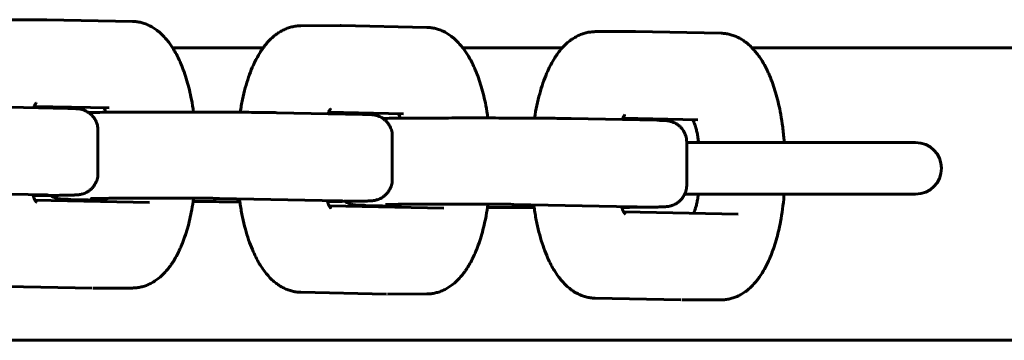
# Model space of a CAD drawing. Units: millimetres. Extents: x -3000 to 3000, y -4113 to 3887.
# Drawn here: x 349 to 463, y -2056 to -2019 of the extents above; entities that cross this region are included whole.
import ezdxf

# ---------------------------------------------------------------- set-up
doc = ezdxf.new("R2010")
doc.units = ezdxf.units.MM
doc.linetypes.add('K5LT_BASIC', pattern=[0])

msp = doc.modelspace()

# ---------------------------------------------------------------- linework, layer by layer
at = {"color": 5, "linetype": 'K5LT_BASIC', "lineweight": 60, "true_color": 0x0000ff}
for p, q in [((351.6, -2018.72), (347.01, -2018.74)), ((361.66, -2018.92), (351.7, -2018.72)), ((381.26, -2019.43), (385.85, -2019.41)), ((395.91, -2019.61), (385.96, -2019.41)), ((420.1, -2020.1), (415.52, -2020.11)), ((430.17, -2020.3), (420.21, -2020.1)), ((376.87, -2022), (366.34, -2022)), ((411.67, -2022), (400.11, -2022)), ((437.8, -2022), (433.77, -2022)), ((437.8, -2022), (534.8, -2022)), ((344.21, -2028.84), (354.16, -2029.04)), ((358.96, -2028.98), (350.23, -2028.8)), ((361.04, -2029.47), (361.96, -2029.47)), ((378.46, -2029.53), (388.42, -2029.73)), ((393.22, -2029.67), (384.48, -2029.49)), ((395.29, -2030.16), (396.21, -2030.16)), ((412.71, -2030.22), (422.67, -2030.42)), ((427.47, -2030.35), (418.73, -2030.18)), ((357.65, -2036.58), (357.65, -2031.58)), ((391.9, -2032.27), (391.9, -2037.27)), ((426.16, -2037.96), (426.16, -2032.96)), ((426.16, -2033), (452.8, -2033)), ((337.53, -2038.82), (351.47, -2039.1)), ((360.54, -2039.49), (363.29, -2039.48)), ((371.78, -2039.5), (385.72, -2039.78)), ((452.8, -2039), (425.93, -2039)), ((452.51, -2039), (452.8, -2039)), ((452.51, -2039), (452.8, -2039)), ((363.65, -2039.96), (350.32, -2039.69)), ((354.51, -2039.62), (358.52, -2039.7)), ((397.91, -2040.65), (384.58, -2040.38)), ((388.77, -2040.31), (392.77, -2040.39)), ((394.79, -2040.17), (397.55, -2040.16)), ((406.04, -2040.19), (419.98, -2040.47)), ((418.83, -2041.07), (432.16, -2041.34)), ((347.02, -2049.74), (356.97, -2049.94)), ((361.67, -2049.92), (357.08, -2049.94)), ((391.23, -2050.62), (381.27, -2050.42)), ((395.92, -2050.61), (391.33, -2050.63)), ((425.48, -2051.31), (415.52, -2051.11)), ((430.17, -2051.3), (425.59, -2051.31)), ((437.8, -2056), (-0.2, -2056)), ((437.8, -2056), (534.8, -2056))]:
    msp.add_line(p, q, dxfattribs=at)
for start, end in [(270, 90), (269.9998, 270)]:
    msp.add_arc((452.8, -2036), 3, start, end, dxfattribs=at)
for points, knots in [([(351.6, -2018.72), (351.6, -2018.72), (351.61, -2018.72), (351.62, -2018.72), (351.63, -2018.72), (351.65, -2018.72), (351.65, -2018.72), (351.67, -2018.72), (351.69, -2018.72), (351.7, -2018.72)], [0, 0, 0, 0, 0.2, 0.2, 0.4, 0.4, 0.6, 0.6, 1, 1, 1, 1]), ([(361.66, -2018.92), (361.83, -2018.92), (362, -2018.94), (362.33, -2018.98), (362.5, -2019.01), (362.83, -2019.1), (363, -2019.15), (363.33, -2019.27), (363.49, -2019.34), (363.82, -2019.5), (363.99, -2019.6), (364.31, -2019.81), (364.47, -2019.92), (364.8, -2020.18), (364.96, -2020.32), (365.28, -2020.63), (365.44, -2020.81), (365.73, -2021.14), (365.85, -2021.3), (366.08, -2021.61), (366.18, -2021.76), (366.33, -2021.98), (366.38, -2022.06), (366.54, -2022.33), (366.66, -2022.53), (366.88, -2022.95), (366.99, -2023.17), (367.16, -2023.54), (367.23, -2023.69), (367.43, -2024.15), (367.55, -2024.47), (367.79, -2025.13), (367.9, -2025.47), (368.1, -2026.17), (368.2, -2026.52), (368.37, -2027.25), (368.45, -2027.62), (368.62, -2028.48), (368.7, -2028.97), (368.77, -2029.46), (368.77, -2029.46), (368.77, -2029.46)], [0, 0, 0, 0, 2.334313, 2.334313, 4.691674, 4.691674, 7.106672, 7.106672, 9.615425, 9.615425, 12.256844, 12.256844, 15.071695, 15.071695, 18.103336, 18.103336, 21.391851, 21.391851, 24.13633, 24.13633, 26.589717, 26.589717, 27.758282, 27.758282, 30.796559, 30.796559, 33.834835, 33.834835, 35.858951, 35.858951, 39.907183, 39.907183, 43.950108, 43.950108, 47.981711, 47.981711, 51.99022, 51.99022, 57.05185, 57.05185, 57.054495, 57.054495, 57.054495, 57.054495]), ([(374.2, -2029.48), (374.2, -2029.47), (374.2, -2029.47), (374.28, -2028.96), (374.37, -2028.47), (374.57, -2027.53), (374.68, -2027.08), (374.91, -2026.21), (375.04, -2025.8), (375.31, -2025.01), (375.45, -2024.64), (375.72, -2024.02), (375.83, -2023.77), (376, -2023.44), (376.04, -2023.35), (376.23, -2022.99), (376.39, -2022.72), (376.67, -2022.27), (376.8, -2022.08), (377.07, -2021.72), (377.21, -2021.55), (377.5, -2021.22), (377.65, -2021.07), (377.96, -2020.77), (378.13, -2020.63), (378.41, -2020.41), (378.53, -2020.32), (378.82, -2020.13), (378.99, -2020.03), (379.34, -2019.86), (379.51, -2019.78), (379.85, -2019.65), (380.03, -2019.6), (380.37, -2019.52), (380.54, -2019.48), (380.9, -2019.44), (381.08, -2019.43), (381.26, -2019.43)], [15.814148, 15.814148, 15.814148, 15.814148, 15.895876, 15.895876, 20.978776, 20.978776, 25.947648, 25.947648, 30.786768, 30.786768, 35.469759, 35.469759, 38.891128, 38.891128, 40.087984, 40.087984, 44.108158, 44.108158, 47.126359, 47.126359, 50.143417, 50.143417, 53.160474, 53.160474, 56.176322, 56.176322, 58.200577, 58.200577, 61.001601, 61.001601, 63.616831, 63.616831, 66.095656, 66.095656, 68.482064, 68.482064, 71, 71, 71, 71]), ([(385.85, -2019.41), (385.86, -2019.41), (385.86, -2019.41), (385.88, -2019.41), (385.89, -2019.41), (385.9, -2019.41), (385.91, -2019.41), (385.93, -2019.41), (385.94, -2019.41), (385.96, -2019.41)], [0, 0, 0, 0, 0.2, 0.2, 0.4, 0.4, 0.6, 0.6, 1, 1, 1, 1]), ([(395.91, -2019.61), (396.08, -2019.61), (396.25, -2019.63), (396.59, -2019.67), (396.75, -2019.7), (397.09, -2019.79), (397.25, -2019.84), (397.58, -2019.96), (397.75, -2020.03), (398.08, -2020.19), (398.24, -2020.29), (398.56, -2020.49), (398.73, -2020.61), (399.05, -2020.87), (399.21, -2021.01), (399.54, -2021.32), (399.7, -2021.5), (399.98, -2021.83), (400.1, -2021.99), (400.33, -2022.29), (400.43, -2022.44), (400.58, -2022.67), (400.63, -2022.75), (400.8, -2023.02), (400.91, -2023.22), (401.14, -2023.64), (401.25, -2023.86), (401.42, -2024.23), (401.49, -2024.38), (401.68, -2024.84), (401.81, -2025.16), (402.04, -2025.82), (402.15, -2026.16), (402.35, -2026.85), (402.45, -2027.21), (402.63, -2027.94), (402.71, -2028.31), (402.88, -2029.16), (402.96, -2029.65), (403.03, -2030.15), (403.03, -2030.15), (403.03, -2030.15)], [0, 0, 0, 0, 2.334313, 2.334313, 4.691674, 4.691674, 7.106672, 7.106672, 9.615425, 9.615425, 12.256844, 12.256844, 15.071695, 15.071695, 18.103336, 18.103336, 21.391851, 21.391851, 24.13633, 24.13633, 26.589717, 26.589717, 27.758282, 27.758282, 30.796559, 30.796559, 33.834835, 33.834835, 35.858951, 35.858951, 39.907183, 39.907183, 43.950108, 43.950108, 47.981711, 47.981711, 51.99022, 51.99022, 57.05185, 57.05185, 57.054495, 57.054495, 57.054495, 57.054495]), ([(408.45, -2030.17), (408.45, -2030.16), (408.46, -2030.15), (408.53, -2029.65), (408.62, -2029.16), (408.82, -2028.22), (408.93, -2027.77), (409.17, -2026.9), (409.29, -2026.49), (409.56, -2025.7), (409.71, -2025.33), (409.97, -2024.71), (410.09, -2024.46), (410.25, -2024.13), (410.29, -2024.04), (410.49, -2023.68), (410.64, -2023.41), (410.93, -2022.96), (411.06, -2022.77), (411.32, -2022.41), (411.46, -2022.24), (411.75, -2021.91), (411.9, -2021.75), (412.22, -2021.46), (412.38, -2021.31), (412.66, -2021.09), (412.78, -2021.01), (413.07, -2020.82), (413.24, -2020.72), (413.59, -2020.54), (413.76, -2020.47), (414.11, -2020.34), (414.28, -2020.29), (414.62, -2020.2), (414.79, -2020.17), (415.15, -2020.13), (415.33, -2020.11), (415.52, -2020.11)], [15.814148, 15.814148, 15.814148, 15.814148, 15.895876, 15.895876, 20.978776, 20.978776, 25.947648, 25.947648, 30.786768, 30.786768, 35.469759, 35.469759, 38.891128, 38.891128, 40.087984, 40.087984, 44.108158, 44.108158, 47.126359, 47.126359, 50.143417, 50.143417, 53.160474, 53.160474, 56.176322, 56.176322, 58.200577, 58.200577, 61.001601, 61.001601, 63.616831, 63.616831, 66.095656, 66.095656, 68.482064, 68.482064, 71, 71, 71, 71]), ([(420.1, -2020.1), (420.11, -2020.1), (420.12, -2020.1), (420.13, -2020.1), (420.14, -2020.1), (420.15, -2020.1), (420.16, -2020.1), (420.18, -2020.1), (420.2, -2020.1), (420.21, -2020.1)], [0, 0, 0, 0, 0.2, 0.2, 0.4, 0.4, 0.6, 0.6, 1, 1, 1, 1]), ([(430.17, -2020.3), (430.34, -2020.3), (430.51, -2020.31), (430.84, -2020.36), (431.01, -2020.39), (431.34, -2020.47), (431.51, -2020.53), (431.84, -2020.65), (432, -2020.72), (432.33, -2020.88), (432.49, -2020.97), (432.82, -2021.18), (432.98, -2021.3), (433.31, -2021.56), (433.47, -2021.7), (433.79, -2022.01), (433.95, -2022.18), (434.23, -2022.52), (434.36, -2022.67), (434.58, -2022.98), (434.69, -2023.13), (434.84, -2023.36), (434.88, -2023.44), (435.05, -2023.71), (435.17, -2023.91), (435.39, -2024.33), (435.5, -2024.55), (435.67, -2024.92), (435.74, -2025.07), (435.94, -2025.53), (436.06, -2025.85), (436.29, -2026.51), (436.4, -2026.85), (436.61, -2027.54), (436.7, -2027.9), (436.88, -2028.63), (436.96, -2029), (437.13, -2029.85), (437.21, -2030.34), (437.35, -2031.35), (437.41, -2031.86), (437.48, -2032.59), (437.5, -2032.8), (437.51, -2033)], [0, 0, 0, 0, 2.334313, 2.334313, 4.691674, 4.691674, 7.106672, 7.106672, 9.615425, 9.615425, 12.256844, 12.256844, 15.071695, 15.071695, 18.103336, 18.103336, 21.391851, 21.391851, 24.13633, 24.13633, 26.589717, 26.589717, 27.758282, 27.758282, 30.796559, 30.796559, 33.834835, 33.834835, 35.858951, 35.858951, 39.907183, 39.907183, 43.950108, 43.950108, 47.981711, 47.981711, 51.99022, 51.99022, 57.05185, 57.05185, 62.222524, 62.222524, 64.232779, 64.232779, 64.232779, 64.232779]), ([(350.16, -2028.96), (350.16, -2028.95), (350.17, -2028.94), (350.19, -2028.87), (350.22, -2028.82), (350.26, -2028.72), (350.28, -2028.68), (350.33, -2028.6), (350.35, -2028.57), (350.38, -2028.51), (350.4, -2028.48), (350.42, -2028.44), (350.44, -2028.43), (350.45, -2028.41), (350.46, -2028.41), (350.46, -2028.4)], [13.704219, 13.704219, 13.704219, 13.704219, 13.878398, 13.878398, 14.883882, 14.883882, 15.896483, 15.896483, 16.90701, 16.90701, 17.917536, 17.917536, 18.923834, 18.923834, 20, 20, 20, 20]), ([(357.65, -2031.58), (357.65, -2031.56), (357.65, -2031.54), (357.65, -2031.47), (357.64, -2031.43), (357.64, -2031.31), (357.62, -2031.23), (357.59, -2031.05), (357.57, -2030.95), (357.51, -2030.75), (357.47, -2030.65), (357.38, -2030.46), (357.34, -2030.37), (357.23, -2030.19), (357.17, -2030.1), (357.04, -2029.94), (356.97, -2029.86), (356.82, -2029.72), (356.74, -2029.65), (356.57, -2029.53), (356.49, -2029.47), (356.31, -2029.37), (356.22, -2029.32), (356.06, -2029.25), (355.99, -2029.23), (355.83, -2029.17), (355.74, -2029.15), (355.65, -2029.13), (355.64, -2029.13), (355.59, -2029.12), (355.56, -2029.11), (355.5, -2029.1), (355.47, -2029.1), (355.42, -2029.09), (355.4, -2029.09), (355.36, -2029.09), (355.34, -2029.08), (355.31, -2029.08), (355.3, -2029.08), (355.28, -2029.08), (355.27, -2029.08), (355.24, -2029.08), (355.22, -2029.08), (355.19, -2029.07), (355.17, -2029.07), (355.14, -2029.07), (355.13, -2029.07), (355.12, -2029.07), (355.11, -2029.07), (355.11, -2029.07), (355.1, -2029.07), (355.09, -2029.07), (355.08, -2029.07), (355.07, -2029.07), (355.06, -2029.07), (355.03, -2029.06), (355, -2029.06), (354.95, -2029.06), (354.93, -2029.06), (354.84, -2029.06), (354.78, -2029.06), (354.69, -2029.05), (354.66, -2029.05), (354.56, -2029.05), (354.49, -2029.05), (354.33, -2029.04), (354.25, -2029.04), (354.16, -2029.04)], [0, 0, 0, 0, 0.222582, 0.222582, 0.623228, 0.623228, 1.424522, 1.424522, 2.452133, 2.452133, 3.479637, 3.479637, 4.506974, 4.506974, 5.534099, 5.534099, 6.56101, 6.56101, 7.587842, 7.587842, 8.615151, 8.615151, 9.64476, 9.64476, 10.393253, 10.393253, 11.460131, 11.460131, 11.600153, 11.600153, 12.174524, 12.174524, 12.748894, 12.748894, 13.323265, 13.323265, 13.897635, 13.897635, 14.333651, 14.333651, 14.769666, 14.769666, 15.48682, 15.48682, 16.203973, 16.203973, 16.757744, 16.757744, 16.860742, 16.860742, 17.043076, 17.043076, 17.407745, 17.407745, 17.708389, 17.708389, 18.73837, 18.73837, 19.768351, 19.768351, 21.828314, 21.828314, 22.855574, 22.855574, 24.910094, 24.910094, 27, 27, 27, 27]), ([(358.35, -2028.96), (358.36, -2028.97), (358.36, -2028.98), (358.39, -2029.04), (358.41, -2029.09), (358.46, -2029.19), (358.48, -2029.24), (358.53, -2029.36), (358.55, -2029.42), (358.58, -2029.49)], [3.86242, 3.86242, 3.86242, 3.86242, 4.105231, 4.105231, 5.116709, 5.116709, 6.112931, 6.112931, 7.121876, 7.121876, 7.121876, 7.121876]), ([(384.41, -2029.65), (384.42, -2029.64), (384.42, -2029.63), (384.45, -2029.56), (384.47, -2029.51), (384.52, -2029.41), (384.54, -2029.37), (384.58, -2029.29), (384.6, -2029.26), (384.64, -2029.2), (384.65, -2029.17), (384.68, -2029.13), (384.69, -2029.12), (384.71, -2029.1), (384.71, -2029.09), (384.71, -2029.09)], [13.704219, 13.704219, 13.704219, 13.704219, 13.878398, 13.878398, 14.883882, 14.883882, 15.896483, 15.896483, 16.90701, 16.90701, 17.917536, 17.917536, 18.923834, 18.923834, 20, 20, 20, 20]), ([(356.54, -2029.5), (356.86, -2029.5), (357.21, -2029.5), (357.97, -2029.49), (358.37, -2029.49), (359.23, -2029.48), (359.68, -2029.48), (360.43, -2029.48), (360.73, -2029.48), (361.04, -2029.47)], [38.133184, 38.133184, 38.133184, 38.133184, 42.871324, 42.871324, 47.842534, 47.842534, 52.820543, 52.820543, 56, 56, 56, 56]), ([(361.96, -2029.47), (362.44, -2029.47), (362.93, -2029.47), (363.94, -2029.47), (364.45, -2029.46), (365.48, -2029.46), (366.01, -2029.46), (367.05, -2029.46), (367.58, -2029.46), (368.62, -2029.46), (369.14, -2029.46), (370.17, -2029.47), (370.67, -2029.47), (371.66, -2029.47), (372.14, -2029.47), (373.08, -2029.48), (373.53, -2029.48), (374.4, -2029.48), (374.81, -2029.49), (375.6, -2029.49), (375.97, -2029.5), (376.66, -2029.5), (376.99, -2029.51), (377.58, -2029.51), (377.85, -2029.52), (378.22, -2029.52), (378.35, -2029.53), (378.46, -2029.53)], [0, 0, 0, 0, 5.108443, 5.108443, 10.220022, 10.220022, 15.334506, 15.334506, 20.452499, 20.452499, 25.570526, 25.570526, 30.683671, 30.683671, 35.793755, 35.793755, 40.900198, 40.900198, 46.001941, 46.001941, 51.09709, 51.09709, 56.182201, 56.182201, 61.250797, 61.250797, 64, 64, 64, 64]), ([(391.9, -2032.27), (391.9, -2032.25), (391.9, -2032.23), (391.9, -2032.16), (391.9, -2032.12), (391.89, -2032), (391.88, -2031.92), (391.85, -2031.74), (391.82, -2031.64), (391.76, -2031.44), (391.72, -2031.34), (391.64, -2031.15), (391.59, -2031.06), (391.48, -2030.88), (391.42, -2030.79), (391.29, -2030.63), (391.22, -2030.55), (391.07, -2030.41), (390.99, -2030.34), (390.83, -2030.21), (390.74, -2030.16), (390.56, -2030.05), (390.47, -2030.01), (390.31, -2029.94), (390.24, -2029.91), (390.09, -2029.86), (389.99, -2029.84), (389.9, -2029.82), (389.89, -2029.82), (389.85, -2029.81), (389.81, -2029.8), (389.75, -2029.79), (389.72, -2029.79), (389.67, -2029.78), (389.65, -2029.78), (389.61, -2029.77), (389.6, -2029.77), (389.57, -2029.77), (389.55, -2029.77), (389.53, -2029.77), (389.52, -2029.77), (389.49, -2029.76), (389.48, -2029.76), (389.44, -2029.76), (389.43, -2029.76), (389.4, -2029.76), (389.39, -2029.76), (389.37, -2029.76), (389.37, -2029.76), (389.36, -2029.76), (389.36, -2029.76), (389.34, -2029.76), (389.34, -2029.76), (389.32, -2029.75), (389.31, -2029.75), (389.28, -2029.75), (389.26, -2029.75), (389.21, -2029.75), (389.18, -2029.75), (389.1, -2029.75), (389.04, -2029.74), (388.94, -2029.74), (388.91, -2029.74), (388.81, -2029.74), (388.74, -2029.74), (388.59, -2029.73), (388.5, -2029.73), (388.42, -2029.73)], [0, 0, 0, 0, 0.222582, 0.222582, 0.623228, 0.623228, 1.424522, 1.424522, 2.452133, 2.452133, 3.479637, 3.479637, 4.506974, 4.506974, 5.534099, 5.534099, 6.56101, 6.56101, 7.587842, 7.587842, 8.615151, 8.615151, 9.64476, 9.64476, 10.393253, 10.393253, 11.460131, 11.460131, 11.600153, 11.600153, 12.174524, 12.174524, 12.748894, 12.748894, 13.323265, 13.323265, 13.897635, 13.897635, 14.333651, 14.333651, 14.769666, 14.769666, 15.48682, 15.48682, 16.203973, 16.203973, 16.757744, 16.757744, 16.860742, 16.860742, 17.043076, 17.043076, 17.407745, 17.407745, 17.708389, 17.708389, 18.73837, 18.73837, 19.768351, 19.768351, 21.828314, 21.828314, 22.855574, 22.855574, 24.910094, 24.910094, 27, 27, 27, 27]), ([(390.79, -2030.19), (391.12, -2030.19), (391.47, -2030.19), (392.22, -2030.18), (392.63, -2030.18), (393.48, -2030.17), (393.93, -2030.17), (394.69, -2030.17), (394.99, -2030.16), (395.29, -2030.16)], [38.133184, 38.133184, 38.133184, 38.133184, 42.871324, 42.871324, 47.842534, 47.842534, 52.820543, 52.820543, 56, 56, 56, 56]), ([(392.61, -2029.65), (392.61, -2029.66), (392.62, -2029.67), (392.64, -2029.73), (392.67, -2029.77), (392.71, -2029.88), (392.74, -2029.93), (392.78, -2030.05), (392.81, -2030.11), (392.83, -2030.18)], [3.86242, 3.86242, 3.86242, 3.86242, 4.105231, 4.105231, 5.116709, 5.116709, 6.112931, 6.112931, 7.121876, 7.121876, 7.121876, 7.121876]), ([(396.21, -2030.16), (396.69, -2030.16), (397.18, -2030.16), (398.19, -2030.15), (398.7, -2030.15), (399.74, -2030.15), (400.26, -2030.15), (401.31, -2030.15), (401.83, -2030.15), (402.88, -2030.15), (403.4, -2030.15), (404.42, -2030.15), (404.93, -2030.16), (405.91, -2030.16), (406.39, -2030.16), (407.33, -2030.16), (407.78, -2030.17), (408.65, -2030.17), (409.06, -2030.17), (409.85, -2030.18), (410.22, -2030.18), (410.92, -2030.19), (411.24, -2030.19), (411.83, -2030.2), (412.1, -2030.21), (412.48, -2030.21), (412.6, -2030.21), (412.71, -2030.22)], [0, 0, 0, 0, 5.108443, 5.108443, 10.220022, 10.220022, 15.334506, 15.334506, 20.452499, 20.452499, 25.570526, 25.570526, 30.683671, 30.683671, 35.793755, 35.793755, 40.900198, 40.900198, 46.001941, 46.001941, 51.09709, 51.09709, 56.182201, 56.182201, 61.250797, 61.250797, 64, 64, 64, 64]), ([(418.67, -2030.34), (418.67, -2030.33), (418.67, -2030.32), (418.7, -2030.25), (418.72, -2030.2), (418.77, -2030.1), (418.79, -2030.06), (418.83, -2029.98), (418.85, -2029.94), (418.89, -2029.88), (418.91, -2029.86), (418.93, -2029.82), (418.94, -2029.81), (418.96, -2029.79), (418.96, -2029.78), (418.96, -2029.78)], [13.704219, 13.704219, 13.704219, 13.704219, 13.878398, 13.878398, 14.883882, 14.883882, 15.896483, 15.896483, 16.90701, 16.90701, 17.917536, 17.917536, 18.923834, 18.923834, 20, 20, 20, 20]), ([(426.86, -2030.34), (426.86, -2030.35), (426.87, -2030.36), (426.9, -2030.41), (426.92, -2030.46), (426.97, -2030.56), (426.99, -2030.62), (427.05, -2030.78), (427.1, -2030.89), (427.18, -2031.14), (427.22, -2031.27), (427.29, -2031.56), (427.33, -2031.72), (427.41, -2032.07), (427.44, -2032.25), (427.5, -2032.62), (427.52, -2032.81), (427.54, -2033)], [3.86242, 3.86242, 3.86242, 3.86242, 4.105231, 4.105231, 5.116709, 5.116709, 6.112931, 6.112931, 7.861506, 7.861506, 9.61008, 9.61008, 11.532161, 11.532161, 13.526155, 13.526155, 15.435025, 15.435025, 15.435025, 15.435025]), ([(426.16, -2032.96), (426.16, -2032.94), (426.16, -2032.91), (426.15, -2032.85), (426.15, -2032.81), (426.14, -2032.69), (426.13, -2032.61), (426.1, -2032.43), (426.08, -2032.32), (426.02, -2032.12), (425.98, -2032.03), (425.89, -2031.84), (425.84, -2031.74), (425.73, -2031.57), (425.68, -2031.48), (425.55, -2031.32), (425.48, -2031.24), (425.33, -2031.1), (425.25, -2031.03), (425.08, -2030.9), (425, -2030.85), (424.82, -2030.74), (424.73, -2030.7), (424.56, -2030.63), (424.5, -2030.6), (424.34, -2030.55), (424.24, -2030.53), (424.16, -2030.51), (424.15, -2030.51), (424.1, -2030.5), (424.07, -2030.49), (424.01, -2030.48), (423.98, -2030.48), (423.93, -2030.47), (423.91, -2030.47), (423.87, -2030.46), (423.85, -2030.46), (423.82, -2030.46), (423.81, -2030.46), (423.79, -2030.46), (423.78, -2030.46), (423.75, -2030.45), (423.73, -2030.45), (423.7, -2030.45), (423.68, -2030.45), (423.65, -2030.45), (423.64, -2030.45), (423.62, -2030.45), (423.62, -2030.45), (423.62, -2030.44), (423.61, -2030.44), (423.6, -2030.44), (423.59, -2030.44), (423.57, -2030.44), (423.57, -2030.44), (423.54, -2030.44), (423.51, -2030.44), (423.46, -2030.44), (423.43, -2030.44), (423.35, -2030.43), (423.29, -2030.43), (423.2, -2030.43), (423.17, -2030.43), (423.06, -2030.43), (422.99, -2030.42), (422.84, -2030.42), (422.76, -2030.42), (422.67, -2030.42)], [0, 0, 0, 0, 0.222582, 0.222582, 0.623228, 0.623228, 1.424522, 1.424522, 2.452133, 2.452133, 3.479637, 3.479637, 4.506974, 4.506974, 5.534099, 5.534099, 6.56101, 6.56101, 7.587842, 7.587842, 8.615151, 8.615151, 9.64476, 9.64476, 10.393253, 10.393253, 11.460131, 11.460131, 11.600153, 11.600153, 12.174524, 12.174524, 12.748894, 12.748894, 13.323265, 13.323265, 13.897635, 13.897635, 14.333651, 14.333651, 14.769666, 14.769666, 15.48682, 15.48682, 16.203973, 16.203973, 16.757744, 16.757744, 16.860742, 16.860742, 17.043076, 17.043076, 17.407745, 17.407745, 17.708389, 17.708389, 18.73837, 18.73837, 19.768351, 19.768351, 21.828314, 21.828314, 22.855574, 22.855574, 24.910094, 24.910094, 27, 27, 27, 27]), ([(350.1, -2039.17), (350.18, -2039.17), (350.26, -2039.17), (350.75, -2039.17), (351.14, -2039.16), (351.88, -2039.16), (352.23, -2039.15), (352.87, -2039.15), (353.16, -2039.14), (353.7, -2039.13), (353.94, -2039.13), (354.36, -2039.12), (354.55, -2039.12), (354.77, -2039.11), (354.84, -2039.11), (354.95, -2039.1), (355, -2039.1), (355.07, -2039.1), (355.1, -2039.1), (355.15, -2039.1), (355.17, -2039.09), (355.21, -2039.09), (355.23, -2039.09), (355.26, -2039.09), (355.28, -2039.09), (355.31, -2039.08), (355.33, -2039.08), (355.36, -2039.08), (355.37, -2039.08), (355.41, -2039.07), (355.42, -2039.07), (355.47, -2039.07), (355.49, -2039.06), (355.54, -2039.05), (355.58, -2039.05), (355.62, -2039.04), (355.62, -2039.04), (355.63, -2039.04), (355.64, -2039.04), (355.66, -2039.03), (355.67, -2039.03), (355.71, -2039.02), (355.73, -2039.02), (355.82, -2038.99), (355.87, -2038.98), (356, -2038.93), (356.07, -2038.91), (356.24, -2038.84), (356.33, -2038.79), (356.51, -2038.68), (356.6, -2038.62), (356.76, -2038.5), (356.84, -2038.43), (356.99, -2038.28), (357.06, -2038.2), (357.18, -2038.04), (357.24, -2037.95), (357.35, -2037.77), (357.4, -2037.68), (357.48, -2037.49), (357.52, -2037.39), (357.58, -2037.19), (357.6, -2037.09), (357.63, -2036.88), (357.64, -2036.78), (357.65, -2036.65), (357.65, -2036.61), (357.65, -2036.58)], [9.515591, 9.515591, 9.515591, 9.515591, 10.496593, 10.496593, 15.737161, 15.737161, 20.969393, 20.969393, 26.188314, 26.188314, 31.383798, 31.383798, 36.53346, 36.53346, 38.818955, 38.818955, 40.918347, 40.918347, 41.967232, 41.967232, 43.014358, 43.014358, 43.748164, 43.748164, 44.481971, 44.481971, 45.015066, 45.015066, 45.54816, 45.54816, 46.018423, 46.018423, 46.488686, 46.488686, 47.112397, 47.112397, 47.169826, 47.169826, 47.255586, 47.255586, 47.427107, 47.427107, 47.770148, 47.770148, 48.456231, 48.456231, 49.254111, 49.254111, 50.314738, 50.314738, 51.363541, 51.363541, 52.409724, 52.409724, 53.455403, 53.455403, 54.50116, 54.50116, 55.547129, 55.547129, 56.593308, 56.593308, 57.639651, 57.639651, 58.6861, 58.6861, 59, 59, 59, 59]), ([(384.35, -2039.86), (384.43, -2039.86), (384.51, -2039.86), (385, -2039.85), (385.39, -2039.85), (386.13, -2039.84), (386.48, -2039.84), (387.12, -2039.83), (387.42, -2039.83), (387.95, -2039.82), (388.19, -2039.82), (388.62, -2039.81), (388.8, -2039.81), (389.03, -2039.8), (389.09, -2039.8), (389.2, -2039.79), (389.26, -2039.79), (389.33, -2039.79), (389.35, -2039.79), (389.4, -2039.78), (389.42, -2039.78), (389.46, -2039.78), (389.48, -2039.78), (389.51, -2039.78), (389.53, -2039.77), (389.57, -2039.77), (389.58, -2039.77), (389.61, -2039.77), (389.63, -2039.77), (389.66, -2039.76), (389.68, -2039.76), (389.72, -2039.75), (389.74, -2039.75), (389.79, -2039.74), (389.83, -2039.74), (389.87, -2039.73), (389.88, -2039.73), (389.89, -2039.73), (389.89, -2039.72), (389.91, -2039.72), (389.92, -2039.72), (389.96, -2039.71), (389.99, -2039.7), (390.07, -2039.68), (390.13, -2039.67), (390.26, -2039.62), (390.33, -2039.6), (390.49, -2039.52), (390.59, -2039.48), (390.76, -2039.37), (390.85, -2039.31), (391.01, -2039.19), (391.09, -2039.12), (391.24, -2038.97), (391.31, -2038.89), (391.44, -2038.73), (391.5, -2038.64), (391.6, -2038.46), (391.65, -2038.37), (391.73, -2038.18), (391.77, -2038.08), (391.83, -2037.88), (391.85, -2037.78), (391.89, -2037.57), (391.9, -2037.47), (391.9, -2037.33), (391.9, -2037.3), (391.9, -2037.27)], [9.515591, 9.515591, 9.515591, 9.515591, 10.496593, 10.496593, 15.737161, 15.737161, 20.969393, 20.969393, 26.188314, 26.188314, 31.383798, 31.383798, 36.53346, 36.53346, 38.818955, 38.818955, 40.918347, 40.918347, 41.967232, 41.967232, 43.014358, 43.014358, 43.748164, 43.748164, 44.481971, 44.481971, 45.015066, 45.015066, 45.54816, 45.54816, 46.018423, 46.018423, 46.488686, 46.488686, 47.112397, 47.112397, 47.169826, 47.169826, 47.255586, 47.255586, 47.427107, 47.427107, 47.770148, 47.770148, 48.456231, 48.456231, 49.254111, 49.254111, 50.314738, 50.314738, 51.363541, 51.363541, 52.409724, 52.409724, 53.455403, 53.455403, 54.50116, 54.50116, 55.547129, 55.547129, 56.593308, 56.593308, 57.639651, 57.639651, 58.6861, 58.6861, 59, 59, 59, 59]), ([(418.61, -2040.55), (418.69, -2040.55), (418.76, -2040.55), (419.25, -2040.54), (419.65, -2040.54), (420.39, -2040.53), (420.73, -2040.53), (421.38, -2040.52), (421.67, -2040.52), (422.21, -2040.51), (422.45, -2040.51), (422.87, -2040.5), (423.05, -2040.49), (423.28, -2040.49), (423.34, -2040.49), (423.46, -2040.48), (423.51, -2040.48), (423.58, -2040.48), (423.61, -2040.47), (423.65, -2040.47), (423.68, -2040.47), (423.72, -2040.47), (423.73, -2040.47), (423.77, -2040.46), (423.79, -2040.46), (423.82, -2040.46), (423.83, -2040.46), (423.87, -2040.46), (423.88, -2040.45), (423.92, -2040.45), (423.93, -2040.45), (423.97, -2040.44), (423.99, -2040.44), (424.05, -2040.43), (424.08, -2040.43), (424.13, -2040.42), (424.13, -2040.42), (424.14, -2040.41), (424.15, -2040.41), (424.17, -2040.41), (424.18, -2040.41), (424.22, -2040.4), (424.24, -2040.39), (424.32, -2040.37), (424.38, -2040.35), (424.51, -2040.31), (424.58, -2040.28), (424.75, -2040.21), (424.84, -2040.17), (425.02, -2040.06), (425.1, -2040), (425.27, -2039.87), (425.35, -2039.8), (425.49, -2039.66), (425.56, -2039.58), (425.69, -2039.42), (425.75, -2039.33), (425.86, -2039.15), (425.9, -2039.06), (425.99, -2038.87), (426.02, -2038.77), (426.08, -2038.57), (426.11, -2038.47), (426.14, -2038.26), (426.15, -2038.16), (426.16, -2038.02), (426.16, -2037.99), (426.16, -2037.96)], [9.515591, 9.515591, 9.515591, 9.515591, 10.496593, 10.496593, 15.737161, 15.737161, 20.969393, 20.969393, 26.188314, 26.188314, 31.383798, 31.383798, 36.53346, 36.53346, 38.818955, 38.818955, 40.918347, 40.918347, 41.967232, 41.967232, 43.014358, 43.014358, 43.748164, 43.748164, 44.481971, 44.481971, 45.015066, 45.015066, 45.54816, 45.54816, 46.018423, 46.018423, 46.488686, 46.488686, 47.112397, 47.112397, 47.169826, 47.169826, 47.255586, 47.255586, 47.427107, 47.427107, 47.770148, 47.770148, 48.456231, 48.456231, 49.254111, 49.254111, 50.314738, 50.314738, 51.363541, 51.363541, 52.409724, 52.409724, 53.455403, 53.455403, 54.50116, 54.50116, 55.547129, 55.547129, 56.593308, 56.593308, 57.639651, 57.639651, 58.6861, 58.6861, 59, 59, 59, 59]), ([(350.06, -2039.07), (350.06, -2039.07), (350.06, -2039.07), (350.11, -2039.19), (350.15, -2039.31), (350.22, -2039.48), (350.25, -2039.54), (350.3, -2039.64), (350.32, -2039.69), (350.36, -2039.76), (350.38, -2039.8), (350.42, -2039.85), (350.43, -2039.88), (350.46, -2039.91), (350.47, -2039.93), (350.49, -2039.95), (350.49, -2039.95), (350.49, -2039.95)], [12.63905, 12.63905, 12.63905, 12.63905, 12.642639, 12.642639, 14.513626, 14.513626, 15.742571, 15.742571, 16.777873, 16.777873, 17.813175, 17.813175, 18.845313, 18.845313, 19.866619, 19.866619, 21, 21, 21, 21]), ([(351.47, -2039.1), (351.51, -2039.1), (351.56, -2039.1), (351.63, -2039.1), (351.67, -2039.1), (351.73, -2039.1), (351.76, -2039.1), (351.78, -2039.1), (351.79, -2039.1), (351.81, -2039.11), (351.82, -2039.11), (351.84, -2039.11), (351.84, -2039.11), (351.84, -2039.11)], [0, 0, 0, 0, 1.2, 1.2, 2.4, 2.4, 3.6, 3.6, 3.883547, 3.883547, 4.939607, 4.939607, 6, 6, 6, 6]), ([(354.51, -2039.62), (354.33, -2039.61), (354.17, -2039.61), (353.9, -2039.6), (353.78, -2039.6), (353.66, -2039.59), (353.63, -2039.59), (353.58, -2039.59), (353.56, -2039.59), (353.53, -2039.59), (353.53, -2039.59), (353.51, -2039.59), (353.49, -2039.58), (353.45, -2039.58), (353.43, -2039.58), (353.4, -2039.58), (353.38, -2039.58), (353.35, -2039.57), (353.34, -2039.57), (353.31, -2039.57), (353.29, -2039.57), (353.26, -2039.56), (353.24, -2039.56), (353.2, -2039.56), (353.17, -2039.55), (353.1, -2039.54), (353.04, -2039.53), (352.94, -2039.51), (352.89, -2039.49), (352.81, -2039.47), (352.79, -2039.46), (352.72, -2039.44), (352.67, -2039.42), (352.53, -2039.37), (352.43, -2039.32), (352.27, -2039.24), (352.2, -2039.2), (352.14, -2039.15)], [0, 0, 0, 0, 4.528826, 4.528826, 8.804777, 8.804777, 9.874243, 9.874243, 10.943709, 10.943709, 11.050704, 11.050704, 12.053294, 12.053294, 12.724266, 12.724266, 13.395238, 13.395238, 13.894803, 13.894803, 14.394367, 14.394367, 14.903937, 14.903937, 15.413506, 15.413506, 16.280381, 16.280381, 16.896007, 16.896007, 17.175479, 17.175479, 17.734423, 17.734423, 18.833065, 18.833065, 19.630949, 19.630949, 19.630949, 19.630949]), ([(356.84, -2039.53), (356.84, -2039.53), (356.84, -2039.52), (356.86, -2039.52), (356.88, -2039.52), (356.92, -2039.52), (356.94, -2039.52), (357, -2039.52), (357.03, -2039.52), (357.12, -2039.52), (357.2, -2039.51), (357.39, -2039.51), (357.52, -2039.51), (357.8, -2039.51), (357.95, -2039.5), (358.29, -2039.5), (358.47, -2039.5), (358.86, -2039.49), (359.07, -2039.49), (359.5, -2039.49), (359.73, -2039.49), (360.15, -2039.49), (360.34, -2039.49), (360.54, -2039.49)], [0, 0, 0, 0, 1.01035, 1.01035, 2.017437, 2.017437, 3.024523, 3.024523, 4.03161, 4.03161, 6.045509, 6.045509, 8.589456, 8.589456, 11.159451, 11.159451, 13.743484, 13.743484, 16.335946, 16.335946, 18.933973, 18.933973, 21, 21, 21, 21]), ([(358.45, -2039.86), (358.47, -2039.81), (358.49, -2039.76), (358.54, -2039.65), (358.57, -2039.57), (358.59, -2039.5)], [5.229314, 5.229314, 5.229314, 5.229314, 6.122829, 6.122829, 7.320333, 7.320333, 7.320333, 7.320333]), ([(361.67, -2049.92), (361.84, -2049.92), (362, -2049.91), (362.34, -2049.87), (362.51, -2049.84), (362.84, -2049.76), (363.01, -2049.71), (363.34, -2049.6), (363.5, -2049.53), (363.83, -2049.37), (363.99, -2049.28), (364.32, -2049.08), (364.48, -2048.97), (364.8, -2048.72), (364.96, -2048.59), (365.28, -2048.28), (365.44, -2048.11), (365.69, -2047.83), (365.78, -2047.72), (365.96, -2047.48), (366.05, -2047.36), (366.27, -2047.06), (366.39, -2046.87), (366.63, -2046.47), (366.75, -2046.27), (366.97, -2045.85), (367.07, -2045.63), (367.24, -2045.26), (367.31, -2045.11), (367.5, -2044.64), (367.62, -2044.32), (367.85, -2043.67), (367.96, -2043.33), (368.16, -2042.64), (368.25, -2042.29), (368.42, -2041.57), (368.49, -2041.2), (368.65, -2040.39), (368.72, -2039.94), (368.79, -2039.48)], [0, 0, 0, 0, 2.311266, 2.311266, 4.639606, 4.639606, 7.01742, 7.01742, 9.479963, 9.479963, 12.065273, 12.065273, 14.814253, 14.814253, 17.768951, 17.768951, 20.970422, 20.970422, 22.97765, 22.97765, 24.979519, 24.979519, 27.988419, 27.988419, 30.99732, 30.99732, 34.005017, 34.005017, 36.00555, 36.00555, 40.006616, 40.006616, 43.992795, 43.992795, 47.948501, 47.948501, 51.842814, 51.842814, 56.494841, 56.494841, 56.494841, 56.494841]), ([(363.29, -2039.48), (363.54, -2039.47), (363.79, -2039.47), (364.31, -2039.47), (364.58, -2039.47), (365.11, -2039.47), (365.38, -2039.47), (365.93, -2039.47), (366.2, -2039.47), (366.74, -2039.47), (367.01, -2039.47), (367.54, -2039.47), (367.8, -2039.47), (368.31, -2039.47), (368.56, -2039.48), (369.04, -2039.48), (369.27, -2039.48), (369.72, -2039.48), (369.93, -2039.48), (370.34, -2039.49), (370.53, -2039.49), (370.88, -2039.49), (371.05, -2039.49), (371.35, -2039.5), (371.48, -2039.5), (371.67, -2039.5), (371.73, -2039.5), (371.78, -2039.5)], [0, 0, 0, 0, 2.636675, 2.636675, 5.275371, 5.275371, 7.915957, 7.915957, 10.558511, 10.558511, 13.201036, 13.201036, 15.840773, 15.840773, 18.478406, 18.478406, 21.113379, 21.113379, 23.744784, 23.744784, 26.371117, 26.371117, 28.989914, 28.989914, 31.596859, 31.596859, 33, 33, 33, 33]), ([(426.96, -2041.23), (426.98, -2041.19), (427, -2041.14), (427.06, -2040.99), (427.1, -2040.89), (427.18, -2040.65), (427.22, -2040.52), (427.29, -2040.24), (427.33, -2040.08), (427.4, -2039.74), (427.44, -2039.56), (427.48, -2039.25), (427.5, -2039.13), (427.52, -2039)], [5.229314, 5.229314, 5.229314, 5.229314, 6.122829, 6.122829, 7.852521, 7.852521, 9.582213, 9.582213, 11.489691, 11.489691, 13.470964, 13.470964, 14.783638, 14.783638, 14.783638, 14.783638]), ([(430.17, -2051.3), (430.34, -2051.3), (430.51, -2051.29), (430.85, -2051.25), (431.02, -2051.22), (431.35, -2051.14), (431.51, -2051.09), (431.84, -2050.98), (432.01, -2050.91), (432.34, -2050.75), (432.5, -2050.66), (432.82, -2050.46), (432.98, -2050.35), (433.31, -2050.1), (433.47, -2049.96), (433.79, -2049.66), (433.95, -2049.49), (434.2, -2049.21), (434.29, -2049.09), (434.47, -2048.86), (434.56, -2048.74), (434.78, -2048.43), (434.9, -2048.24), (435.14, -2047.85), (435.25, -2047.64), (435.47, -2047.22), (435.58, -2047.01), (435.75, -2046.63), (435.82, -2046.48), (436.01, -2046.02), (436.13, -2045.7), (436.36, -2045.04), (436.46, -2044.71), (436.66, -2044.02), (436.76, -2043.66), (436.93, -2042.94), (437, -2042.58), (437.16, -2041.73), (437.24, -2041.24), (437.38, -2040.24), (437.44, -2039.72), (437.48, -2039.13), (437.49, -2039.07), (437.5, -2039)], [0, 0, 0, 0, 2.311266, 2.311266, 4.639606, 4.639606, 7.01742, 7.01742, 9.479963, 9.479963, 12.065273, 12.065273, 14.814253, 14.814253, 17.768951, 17.768951, 20.970422, 20.970422, 22.97765, 22.97765, 24.979519, 24.979519, 27.988419, 27.988419, 30.99732, 30.99732, 34.005017, 34.005017, 36.00555, 36.00555, 40.006616, 40.006616, 43.992795, 43.992795, 47.948501, 47.948501, 51.842814, 51.842814, 56.854049, 56.854049, 61.97351, 61.97351, 62.624056, 62.624056, 62.624056, 62.624056]), ([(374.16, -2039.88), (373.86, -2039.88), (373.57, -2039.88), (372.76, -2039.88), (372.26, -2039.88), (371.27, -2039.88), (370.79, -2039.87), (369.85, -2039.87), (369.4, -2039.87), (368.89, -2039.86), (368.81, -2039.86), (368.73, -2039.86)], [22.655882, 22.655882, 22.655882, 22.655882, 25.570526, 25.570526, 30.683671, 30.683671, 35.793755, 35.793755, 40.900198, 40.900198, 41.841615, 41.841615, 41.841615, 41.841615]), ([(374.11, -2039.55), (374.14, -2039.77), (374.17, -2040), (374.28, -2040.72), (374.37, -2041.21), (374.57, -2042.16), (374.68, -2042.62), (374.92, -2043.49), (375.04, -2043.91), (375.32, -2044.71), (375.46, -2045.09), (375.74, -2045.74), (375.87, -2046.03), (376.13, -2046.56), (376.27, -2046.81), (376.44, -2047.11), (376.48, -2047.16), (376.67, -2047.47), (376.84, -2047.72), (377.15, -2048.14), (377.29, -2048.31), (377.58, -2048.64), (377.73, -2048.8), (378.05, -2049.1), (378.21, -2049.24), (378.5, -2049.45), (378.62, -2049.54), (378.91, -2049.73), (379.08, -2049.83), (379.43, -2050), (379.6, -2050.08), (379.95, -2050.2), (380.12, -2050.26), (380.47, -2050.34), (380.64, -2050.37), (380.96, -2050.41), (381.12, -2050.42), (381.27, -2050.42)], [13.825822, 13.825822, 13.825822, 13.825822, 16.086759, 16.086759, 21.23386, 21.23386, 26.267477, 26.267477, 31.173113, 31.173113, 35.925883, 35.925883, 39.785681, 39.785681, 43.448398, 43.448398, 44.239116, 44.239116, 48.297708, 48.297708, 51.345716, 51.345716, 54.392191, 54.392191, 57.438665, 57.438665, 59.476943, 59.476943, 62.311237, 62.311237, 64.956312, 64.956312, 67.462175, 67.462175, 69.873408, 69.873408, 72, 72, 72, 72]), ([(384.32, -2039.76), (384.32, -2039.76), (384.32, -2039.76), (384.36, -2039.88), (384.4, -2040), (384.47, -2040.17), (384.5, -2040.23), (384.55, -2040.33), (384.57, -2040.38), (384.62, -2040.45), (384.64, -2040.49), (384.67, -2040.54), (384.69, -2040.57), (384.71, -2040.6), (384.72, -2040.62), (384.74, -2040.63), (384.74, -2040.64), (384.74, -2040.64)], [12.63905, 12.63905, 12.63905, 12.63905, 12.642639, 12.642639, 14.513626, 14.513626, 15.742571, 15.742571, 16.777873, 16.777873, 17.813175, 17.813175, 18.845313, 18.845313, 19.866619, 19.866619, 21, 21, 21, 21]), ([(385.72, -2039.78), (385.77, -2039.79), (385.81, -2039.79), (385.89, -2039.79), (385.92, -2039.79), (385.98, -2039.79), (386.01, -2039.79), (386.04, -2039.79), (386.04, -2039.79), (386.06, -2039.79), (386.08, -2039.79), (386.09, -2039.79), (386.09, -2039.79), (386.09, -2039.79)], [0, 0, 0, 0, 1.2, 1.2, 2.4, 2.4, 3.6, 3.6, 3.883547, 3.883547, 4.939607, 4.939607, 6, 6, 6, 6]), ([(388.77, -2040.31), (388.58, -2040.3), (388.42, -2040.3), (388.15, -2040.29), (388.04, -2040.29), (387.91, -2040.28), (387.89, -2040.28), (387.84, -2040.28), (387.81, -2040.28), (387.79, -2040.28), (387.79, -2040.28), (387.76, -2040.27), (387.74, -2040.27), (387.7, -2040.27), (387.69, -2040.27), (387.65, -2040.27), (387.64, -2040.27), (387.61, -2040.26), (387.59, -2040.26), (387.56, -2040.26), (387.55, -2040.26), (387.51, -2040.25), (387.49, -2040.25), (387.45, -2040.24), (387.43, -2040.24), (387.35, -2040.23), (387.3, -2040.22), (387.19, -2040.19), (387.14, -2040.18), (387.07, -2040.16), (387.04, -2040.15), (386.97, -2040.13), (386.92, -2040.11), (386.78, -2040.06), (386.68, -2040.01), (386.52, -2039.93), (386.46, -2039.89), (386.39, -2039.84)], [0, 0, 0, 0, 4.528826, 4.528826, 8.804777, 8.804777, 9.874243, 9.874243, 10.943709, 10.943709, 11.050704, 11.050704, 12.053294, 12.053294, 12.724266, 12.724266, 13.395238, 13.395238, 13.894803, 13.894803, 14.394367, 14.394367, 14.903937, 14.903937, 15.413506, 15.413506, 16.280381, 16.280381, 16.896007, 16.896007, 17.175479, 17.175479, 17.734423, 17.734423, 18.833065, 18.833065, 19.630949, 19.630949, 19.630949, 19.630949]), ([(391.09, -2040.21), (391.09, -2040.21), (391.1, -2040.21), (391.12, -2040.21), (391.13, -2040.21), (391.17, -2040.21), (391.2, -2040.21), (391.25, -2040.21), (391.28, -2040.21), (391.38, -2040.2), (391.45, -2040.2), (391.65, -2040.2), (391.77, -2040.2), (392.05, -2040.19), (392.21, -2040.19), (392.54, -2040.19), (392.72, -2040.19), (393.11, -2040.18), (393.32, -2040.18), (393.75, -2040.18), (393.98, -2040.18), (394.4, -2040.18), (394.6, -2040.17), (394.79, -2040.17)], [0, 0, 0, 0, 1.01035, 1.01035, 2.017437, 2.017437, 3.024523, 3.024523, 4.03161, 4.03161, 6.045509, 6.045509, 8.589456, 8.589456, 11.159451, 11.159451, 13.743484, 13.743484, 16.335946, 16.335946, 18.933973, 18.933973, 21, 21, 21, 21]), ([(392.7, -2040.54), (392.72, -2040.5), (392.74, -2040.45), (392.79, -2040.34), (392.82, -2040.26), (392.85, -2040.19)], [5.229314, 5.229314, 5.229314, 5.229314, 6.122829, 6.122829, 7.321292, 7.321292, 7.321292, 7.321292]), ([(395.92, -2050.61), (396.09, -2050.61), (396.26, -2050.6), (396.59, -2050.56), (396.76, -2050.53), (397.09, -2050.45), (397.26, -2050.4), (397.59, -2050.29), (397.75, -2050.22), (398.08, -2050.06), (398.24, -2049.97), (398.57, -2049.77), (398.73, -2049.66), (399.05, -2049.41), (399.21, -2049.27), (399.53, -2048.97), (399.69, -2048.8), (399.94, -2048.52), (400.04, -2048.4), (400.22, -2048.17), (400.31, -2048.05), (400.52, -2047.75), (400.65, -2047.55), (400.88, -2047.16), (401, -2046.96), (401.22, -2046.53), (401.33, -2046.32), (401.5, -2045.95), (401.56, -2045.79), (401.75, -2045.33), (401.88, -2045.01), (402.1, -2044.36), (402.21, -2044.02), (402.41, -2043.33), (402.5, -2042.97), (402.67, -2042.26), (402.75, -2041.89), (402.9, -2041.08), (402.98, -2040.63), (403.04, -2040.16)], [0, 0, 0, 0, 2.311266, 2.311266, 4.639606, 4.639606, 7.01742, 7.01742, 9.479963, 9.479963, 12.065273, 12.065273, 14.814253, 14.814253, 17.768951, 17.768951, 20.970422, 20.970422, 22.97765, 22.97765, 24.979519, 24.979519, 27.988419, 27.988419, 30.99732, 30.99732, 34.005017, 34.005017, 36.00555, 36.00555, 40.006616, 40.006616, 43.992795, 43.992795, 47.948501, 47.948501, 51.842814, 51.842814, 56.495243, 56.495243, 56.495243, 56.495243]), ([(397.55, -2040.16), (397.79, -2040.16), (398.05, -2040.16), (398.57, -2040.16), (398.83, -2040.16), (399.37, -2040.16), (399.64, -2040.16), (400.18, -2040.16), (400.45, -2040.16), (400.99, -2040.16), (401.26, -2040.16), (401.79, -2040.16), (402.05, -2040.16), (402.56, -2040.16), (402.81, -2040.16), (403.29, -2040.17), (403.53, -2040.17), (403.97, -2040.17), (404.19, -2040.17), (404.59, -2040.17), (404.78, -2040.18), (405.14, -2040.18), (405.3, -2040.18), (405.6, -2040.19), (405.74, -2040.19), (405.92, -2040.19), (405.98, -2040.19), (406.04, -2040.19)], [0, 0, 0, 0, 2.636675, 2.636675, 5.275371, 5.275371, 7.915957, 7.915957, 10.558511, 10.558511, 13.201036, 13.201036, 15.840773, 15.840773, 18.478406, 18.478406, 21.113379, 21.113379, 23.744784, 23.744784, 26.371117, 26.371117, 28.989914, 28.989914, 31.596859, 31.596859, 33, 33, 33, 33]), ([(408.41, -2040.57), (408.11, -2040.57), (407.82, -2040.57), (407.02, -2040.57), (406.51, -2040.57), (405.53, -2040.56), (405.04, -2040.56), (404.11, -2040.56), (403.66, -2040.56), (403.14, -2040.55), (403.06, -2040.55), (402.98, -2040.55)], [22.655882, 22.655882, 22.655882, 22.655882, 25.570526, 25.570526, 30.683671, 30.683671, 35.793755, 35.793755, 40.900198, 40.900198, 41.841615, 41.841615, 41.841615, 41.841615]), ([(408.36, -2040.24), (408.39, -2040.46), (408.43, -2040.69), (408.54, -2041.41), (408.62, -2041.9), (408.82, -2042.85), (408.93, -2043.31), (409.17, -2044.18), (409.3, -2044.6), (409.57, -2045.4), (409.71, -2045.78), (409.99, -2046.43), (410.12, -2046.72), (410.39, -2047.25), (410.52, -2047.5), (410.7, -2047.8), (410.73, -2047.85), (410.92, -2048.16), (411.09, -2048.41), (411.41, -2048.83), (411.55, -2049), (411.84, -2049.33), (411.99, -2049.49), (412.3, -2049.78), (412.47, -2049.92), (412.75, -2050.14), (412.87, -2050.23), (413.16, -2050.41), (413.34, -2050.52), (413.68, -2050.69), (413.86, -2050.77), (414.2, -2050.89), (414.38, -2050.94), (414.72, -2051.03), (414.89, -2051.06), (415.22, -2051.1), (415.37, -2051.11), (415.52, -2051.11)], [13.825822, 13.825822, 13.825822, 13.825822, 16.086759, 16.086759, 21.23386, 21.23386, 26.267477, 26.267477, 31.173113, 31.173113, 35.925883, 35.925883, 39.785681, 39.785681, 43.448398, 43.448398, 44.239116, 44.239116, 48.297708, 48.297708, 51.345716, 51.345716, 54.392191, 54.392191, 57.438665, 57.438665, 59.476943, 59.476943, 62.311237, 62.311237, 64.956312, 64.956312, 67.462175, 67.462175, 69.873408, 69.873408, 72, 72, 72, 72]), ([(418.57, -2040.44), (418.57, -2040.44), (418.57, -2040.45), (418.61, -2040.57), (418.66, -2040.69), (418.73, -2040.86), (418.76, -2040.92), (418.81, -2041.02), (418.83, -2041.06), (418.87, -2041.14), (418.89, -2041.17), (418.93, -2041.23), (418.94, -2041.25), (418.97, -2041.29), (418.98, -2041.31), (418.99, -2041.32), (419, -2041.33), (419, -2041.33)], [12.63905, 12.63905, 12.63905, 12.63905, 12.642639, 12.642639, 14.513626, 14.513626, 15.742571, 15.742571, 16.777873, 16.777873, 17.813175, 17.813175, 18.845313, 18.845313, 19.866619, 19.866619, 21, 21, 21, 21]), ([(419.98, -2040.47), (420.02, -2040.47), (420.06, -2040.47), (420.14, -2040.48), (420.18, -2040.48), (420.24, -2040.48), (420.26, -2040.48), (420.29, -2040.48), (420.3, -2040.48), (420.32, -2040.48), (420.33, -2040.48), (420.35, -2040.48), (420.35, -2040.48), (420.34, -2040.48)], [0, 0, 0, 0, 1.2, 1.2, 2.4, 2.4, 3.6, 3.6, 3.883547, 3.883547, 4.939607, 4.939607, 6, 6, 6, 6])]:
    msp.add_open_spline(points, degree=3, knots=knots, dxfattribs=at)

doc.saveas('drawing.dxf')
